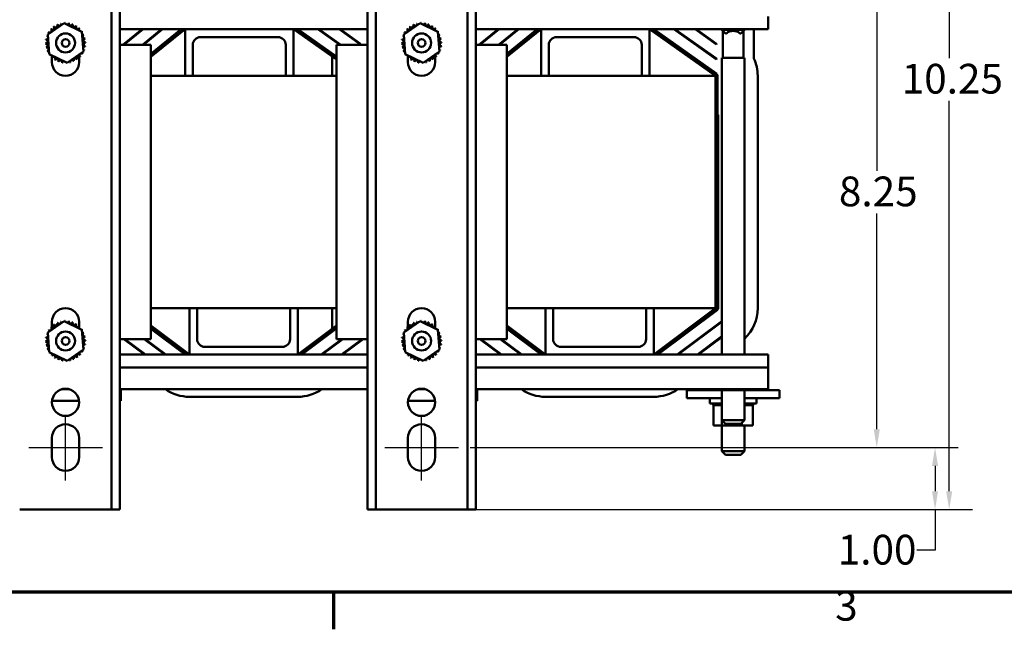
# Model space of a CAD drawing. Units: inches. Extents: x 1.5 to 64.5, y 0.7 to 50.3.
# Drawn here: x 11.4 to 27.3, y 0.9 to 10.7 of the extents above; entities that cross this region are included whole.
import ezdxf

# ---------------------------------------------------------------- set-up
doc = ezdxf.new("R2010")
doc.units = ezdxf.units.IN
doc.header["$LTSCALE"] = 3
doc.header["$MEASUREMENT"] = 0
doc.layers.get('0').update_dxf_attribs({"lineweight": 25})
for name, color, linetype, lineweight in [('Border (ANSI)', 7, 'Continuous', 70), ('Centerline (ANSI)', 7, 'Continuous', 25), ('Dimension (ANSI)', 7, 'Continuous', 25), ('Visible (ANSI)', 7, 'Continuous', 50)]:
    doc.layers.add(name, color=color, linetype=linetype, lineweight=lineweight)
doc.styles.add('Note Text (ANSI)', font='tahoma.ttf')
doc.dimstyles.new('Default (ANSI)', dxfattribs={"dimscale": 3, "dimtxt": 0.16, "dimasz": 0.098425, "dimexe": 0.125, "dimexo": 0.0625, "dimgap": 0.031496, "dimtad": 0, "dimtih": 1, "dimtoh": 1, "dimrnd": 1e-08, "dimzin": 0, "dimdsep": 46, "dimtxsty": 'Note Text (ANSI)', "dimcen": 0.09, "dimdle": 0.393701, "dimclrd": 256, "dimclre": 256, "dimclrt": 256, "dimadec": 0, "dimazin": 1, "dimtfac": 0.75, "dimtofl": 0, "dimtmove": 0, "dimatfit": 3, "dimfxl": 1, "dimtolj": 1, "dimtzin": 4, "dimlwd": -1, "dimlwe": -1, "dimarcsym": 0})

# ---------------------------------------------------------------- blocks, each defined once
blk = doc.blocks.new('Borders Default Border')
at = {"layer": 'Border (ANSI)'}
blk.add_line((5.5, 0.5), (5.5, 0.3), dxfattribs=at)
at = {"layer": 'Border (ANSI)', "flags": 128}
blk.add_lwpolyline([(0.75, 0.5), (0.75, 16.5), (21.25, 16.5), (21.25, 0.5), (0.75, 0.5)], dxfattribs=at)
at = {"layer": 'Border (ANSI)', "insert": (8.2002, 0.2966), "char_height": 0.16, "attachment_point": 7, "style": 'Note Text (ANSI)'}
blk.add_mtext('3', dxfattribs=at)
blk = doc.blocks.new('*D30')
at = {"layer": 'Defpoints', "color": 0, "transparency": 16777216}
for p in [(18.516, 12.083), (25.272, 12.083), (18.516, 3.833)]:
    blk.add_point(p, dxfattribs=at)
at = {"layer": 'Dimension (ANSI)', "transparency": 16777216}
for p, q in [((18.704, 12.083), (25.647, 12.083)), ((25.272, 11.788), (25.272, 8.301)), ((25.272, 4.128), (25.272, 7.61)), ((18.704, 3.833), (25.647, 3.833))]:
    blk.add_line(p, q, dxfattribs=at)
for points in [[(25.223, 11.788), (25.321, 11.788), (25.272, 12.083)], [(25.223, 4.128), (25.321, 4.128), (25.272, 3.833)]]:
    blk.add_solid(points, dxfattribs=at)
at = {"layer": 'Dimension (ANSI)', "transparency": 16777216, "insert": (24.661, 8.207), "char_height": 0.48, "attachment_point": 1, "style": 'Note Text (ANSI)'}
blk.add_mtext('\\A1;8.25', dxfattribs=at)
blk = doc.blocks.new('*D31')
at = {"layer": 'Defpoints', "color": 0, "transparency": 16777216}
for p in [(18.516, 3.833), (26.214, 3.833), (18.528, 2.833)]:
    blk.add_point(p, dxfattribs=at)
at = {"layer": 'Dimension (ANSI)', "transparency": 16777216}
for p, q in [((18.704, 3.833), (26.589, 3.833)), ((26.214, 3.538), (26.214, 3.128)), ((18.716, 2.833), (26.589, 2.833)), ((26.214, 2.833), (26.214, 2.175)), ((26.214, 2.175), (25.918, 2.175))]:
    blk.add_line(p, q, dxfattribs=at)
for points in [[(26.164, 3.538), (26.263, 3.538), (26.214, 3.833)], [(26.164, 3.128), (26.263, 3.128), (26.214, 2.833)]]:
    blk.add_solid(points, dxfattribs=at)
at = {"layer": 'Dimension (ANSI)', "transparency": 16777216, "insert": (24.642, 2.425), "char_height": 0.48, "attachment_point": 1, "style": 'Note Text (ANSI)'}
blk.add_mtext('\\A1;1.00', dxfattribs=at)
blk = doc.blocks.new('*D32')
at = {"layer": 'Defpoints', "color": 0, "transparency": 16777216}
for p in [(18.528, 13.078), (18.528, 2.833), (26.442, 2.833)]:
    blk.add_point(p, dxfattribs=at)
at = {"layer": 'Dimension (ANSI)', "transparency": 16777216}
for p, q in [((18.716, 13.078), (26.817, 13.078)), ((26.442, 12.783), (26.442, 10.12)), ((26.442, 3.128), (26.442, 9.431)), ((18.716, 2.833), (26.817, 2.833))]:
    blk.add_line(p, q, dxfattribs=at)
for points in [[(26.393, 12.783), (26.491, 12.783), (26.442, 13.078)], [(26.393, 3.128), (26.491, 3.128), (26.442, 2.833)]]:
    blk.add_solid(points, dxfattribs=at)
at = {"layer": 'Dimension (ANSI)', "transparency": 16777216, "insert": (25.675, 10.026), "char_height": 0.48, "attachment_point": 1, "style": 'Note Text (ANSI)'}
blk.add_mtext('\\A1;10.25', dxfattribs=at)

msp = doc.modelspace()

# ---------------------------------------------------------------- linework, layer by layer
at = {"layer": 'Centerline (ANSI)', "linetype": 'Continuous'}
for p, q in [((12.1712, 3.3031), (12.1712, 4.3631)), ((17.9212, 3.3031), (17.9212, 4.3631)), ((11.5762, 3.8331), (12.7662, 3.8331)), ((17.3262, 3.8331), (18.5162, 3.8331))]:
    msp.add_line(p, q, dxfattribs=at)
at = {"layer": 'Visible (ANSI)'}
for p, q in [((12.9122, 2.8331), (12.9122, 13.0782)), ((13.0462, 13.0782), (13.0462, 2.8331)), ((17.0462, 2.8331), (17.0462, 13.0782)), ((17.1802, 13.0782), (17.1802, 2.8331)), ((18.6622, 2.8331), (18.6622, 13.0782)), ((18.7962, 13.0782), (18.7962, 2.8331)), ((11.882, 10.501), (12.146, 10.6825)), ((12.146, 10.6825), (12.4352, 10.5446)), ((17.632, 10.501), (17.896, 10.6825)), ((17.896, 10.6825), (18.1852, 10.5446)), ((23.5186, 10.7905), (23.5186, 10.5831)), ((11.9071, 10.1815), (11.882, 10.501)), ((12.4352, 10.5446), (12.4604, 10.2252)), ((14.1012, 10.5831), (13.0462, 10.5831)), ((13.0978, 10.3331), (13.4087, 10.5831)), ((13.1138, 10.3331), (13.4246, 10.5831)), ((13.4121, 10.3331), (13.723, 10.5831)), ((13.4281, 10.3331), (13.739, 10.5831)), ((13.5462, 10.1367), (14.1012, 10.5831)), ((13.5462, 10.1752), (14.0533, 10.5831)), ((13.5462, 10.1881), (14.0374, 10.5831)), ((14.1012, 10.5831), (15.8512, 10.5831)), ((14.1012, 9.8331), (14.1012, 10.5831)), ((15.8512, 10.5831), (16.5462, 10.0947)), ((15.8512, 10.5831), (15.8512, 9.8331)), ((17.0462, 10.5831), (15.8512, 10.5831)), ((15.9034, 10.5831), (16.5462, 10.1314)), ((15.9208, 10.5831), (16.5462, 10.1436)), ((16.246, 10.5831), (16.6018, 10.3331)), ((16.2634, 10.5831), (16.6192, 10.3331)), ((16.5887, 10.5831), (16.9358, 10.3392)), ((16.6061, 10.5831), (16.9358, 10.3514)), ((17.6571, 10.1815), (17.632, 10.501)), ((18.1852, 10.5446), (18.2104, 10.2252)), ((19.8512, 10.5831), (18.7962, 10.5831)), ((18.8478, 10.3331), (19.1587, 10.5831)), ((18.8638, 10.3331), (19.1746, 10.5831)), ((19.1621, 10.3331), (19.473, 10.5831)), ((19.1781, 10.3331), (19.489, 10.5831)), ((19.2962, 10.1367), (19.8512, 10.5831)), ((19.2962, 10.1752), (19.8033, 10.5831)), ((19.2962, 10.1881), (19.7874, 10.5831)), ((19.8512, 10.5831), (21.6012, 10.5831)), ((19.8512, 9.8331), (19.8512, 10.5831)), ((21.6012, 10.5831), (22.6686, 9.8331)), ((21.6012, 10.5831), (21.6012, 9.8331)), ((23.5186, 10.5831), (21.6012, 10.5831)), ((21.6534, 10.5831), (22.6858, 9.8576)), ((21.6708, 10.5831), (22.6858, 9.8698)), ((21.996, 10.5831), (22.6858, 10.0984)), ((22.0134, 10.5831), (22.6858, 10.1106)), ((22.3387, 10.5831), (22.6858, 10.3392)), ((22.3561, 10.5831), (22.6858, 10.3514)), ((22.7701, 10.5831), (22.7701, 10.5771)), ((23.1371, 10.5771), (22.7701, 10.5771)), ((22.8301, 10.5171), (22.7701, 10.5771)), ((22.7886, 10.1251), (22.7886, 10.5586)), ((22.8301, 10.5171), (22.8442, 10.5171)), ((23.063, 10.5171), (23.0771, 10.5171)), ((23.0771, 10.5171), (23.1371, 10.5771)), ((23.1186, 10.1251), (23.1186, 10.5586)), ((23.1371, 10.5831), (23.1371, 10.5771)), ((23.2896, 10.5831), (23.2896, 10.1126)), ((13.1498, 10.3749), (13.1498, 10.3621)), ((15.6012, 10.4581), (14.3512, 10.4581)), ((16.9358, 10.3514), (16.9358, 10.3392)), ((18.8998, 10.3749), (18.8998, 10.3621)), ((21.3512, 10.4581), (20.1012, 10.4581)), ((22.6858, 10.3514), (22.6858, 10.3392)), ((12.1964, 10.0436), (11.9071, 10.1815)), ((12.4604, 10.2252), (12.1964, 10.0436)), ((13.0462, 10.3331), (13.5462, 10.3331)), ((13.5462, 10.3331), (13.5462, 5.5831)), ((14.2262, 10.3331), (14.2262, 9.8331)), ((15.7262, 9.8331), (15.7262, 10.3331)), ((16.4762, 10.1806), (16.4762, 10.1928)), ((16.5462, 10.3331), (17.0462, 10.3331)), ((16.5462, 5.5831), (16.5462, 10.3331)), ((17.9464, 10.0436), (17.6571, 10.1815)), ((18.2104, 10.2252), (17.9464, 10.0436)), ((18.7962, 10.3331), (19.2962, 10.3331)), ((19.2962, 10.3331), (19.2962, 5.5831)), ((19.9762, 10.3331), (19.9762, 9.8331)), ((21.4762, 9.8331), (21.4762, 10.3331)), ((11.9512, 10.1324), (11.9512, 10.1605)), ((11.9512, 10.0531), (11.9512, 10.1278)), ((12.3912, 10.1484), (12.3912, 10.0531)), ((16.4762, 9.8331), (16.4762, 10.1439)), ((17.7012, 10.1324), (17.7012, 10.1605)), ((17.7012, 10.0531), (17.7012, 10.1278)), ((18.1412, 10.1484), (18.1412, 10.0531)), ((22.6858, 10.1106), (22.6858, 10.0984)), ((23.1371, 10.1251), (22.7701, 10.1251)), ((22.7701, 10.1251), (22.7701, 5.3331)), ((23.1371, 10.1251), (23.1371, 5.3331)), ((22.6858, 9.8698), (22.6858, 9.8576)), ((14.1012, 9.8331), (13.5462, 9.8331)), ((14.1012, 9.8331), (14.2262, 9.8331)), ((15.7262, 9.8331), (14.2262, 9.8331)), ((15.7262, 9.8331), (15.8512, 9.8331)), ((16.5462, 9.8331), (15.8512, 9.8331)), ((19.8512, 9.8331), (19.2962, 9.8331)), ((19.8512, 9.8331), (19.9762, 9.8331)), ((21.4762, 9.8331), (19.9762, 9.8331)), ((21.4762, 9.8331), (21.6012, 9.8331)), ((22.6686, 9.8331), (21.6012, 9.8331)), ((22.6686, 6.0831), (22.6686, 9.8331)), ((22.6986, 9.8331), (22.6986, 6.0831)), ((23.3496, 9.8331), (23.3496, 6.0831)), ((22.6986, 9.2041), (22.7086, 9.2041)), ((22.7086, 9.2041), (22.7086, 6.0831)), ((13.5462, 6.0831), (14.1712, 6.0831)), ((14.1712, 5.3331), (14.1712, 6.0831)), ((14.2962, 6.0831), (14.1712, 6.0831)), ((14.2962, 6.0831), (15.7962, 6.0831)), ((14.2962, 6.0831), (14.2962, 5.5831)), ((15.7962, 5.5831), (15.7962, 6.0831)), ((15.9212, 6.0831), (15.7962, 6.0831)), ((15.9212, 6.0831), (16.5462, 6.0831)), ((15.9212, 6.0831), (15.9212, 5.3331)), ((16.4762, 5.7504), (16.4762, 6.0831)), ((19.2962, 6.0831), (19.9212, 6.0831)), ((19.9212, 5.3331), (19.9212, 6.0831)), ((20.0462, 6.0831), (19.9212, 6.0831)), ((20.0462, 6.0831), (21.5462, 6.0831)), ((20.0462, 6.0831), (20.0462, 5.5831)), ((21.5462, 5.5831), (21.5462, 6.0831)), ((21.6712, 6.0831), (21.5462, 6.0831)), ((21.6712, 6.0831), (22.6686, 6.0831)), ((22.6686, 6.0831), (21.6712, 5.3331)), ((21.6712, 6.0831), (21.6712, 5.3331)), ((22.6866, 6.0591), (21.7211, 5.3331)), ((22.6926, 6.0511), (21.7377, 5.3331)), ((11.882, 5.691), (12.146, 5.8725)), ((11.9512, 5.7677), (11.9512, 5.8631)), ((12.146, 5.8725), (12.4352, 5.7346)), ((12.3912, 5.8631), (12.3912, 5.7884)), ((12.3912, 5.7838), (12.3912, 5.7556)), ((12.4352, 5.7346), (12.4604, 5.4152)), ((14.1712, 5.3331), (13.5462, 5.8006)), ((14.1211, 5.3331), (13.5462, 5.7631)), ((14.1044, 5.3331), (13.5462, 5.7507)), ((16.5462, 5.803), (15.9212, 5.3331)), ((16.5462, 5.7655), (15.9711, 5.3331)), ((16.5462, 5.753), (15.9877, 5.3331)), ((17.632, 5.691), (17.896, 5.8725)), ((17.7012, 5.7677), (17.7012, 5.8631)), ((17.896, 5.8725), (18.1852, 5.7346)), ((18.1412, 5.8631), (18.1412, 5.7884)), ((18.1412, 5.7838), (18.1412, 5.7556)), ((18.1852, 5.7346), (18.2104, 5.4152)), ((19.9212, 5.3331), (19.2962, 5.8006)), ((19.8711, 5.3331), (19.2962, 5.7631)), ((19.8544, 5.3331), (19.2962, 5.7507)), ((22.7701, 5.8754), (22.0489, 5.3331)), ((22.7701, 5.8629), (22.0655, 5.3331)), ((11.9071, 5.3715), (11.882, 5.691)), ((13.5462, 5.5831), (13.0462, 5.5831)), ((13.4467, 5.3331), (13.1125, 5.5831)), ((13.4633, 5.3331), (13.1292, 5.5831)), ((13.7755, 5.3331), (13.4413, 5.5831)), ((13.7922, 5.3331), (13.458, 5.5831)), ((16.6314, 5.5831), (16.2989, 5.3331)), ((16.648, 5.5831), (16.3155, 5.3331)), ((16.4762, 5.7004), (16.4762, 5.7129)), ((17.0462, 5.5831), (16.5462, 5.5831)), ((16.9592, 5.5831), (16.6267, 5.3331)), ((16.9758, 5.5831), (16.6433, 5.3331)), ((17.6571, 5.3715), (17.632, 5.691)), ((19.2962, 5.5831), (18.7962, 5.5831)), ((19.1967, 5.3331), (18.8625, 5.5831)), ((19.2133, 5.3331), (18.8792, 5.5831)), ((19.5255, 5.3331), (19.1913, 5.5831)), ((19.5422, 5.3331), (19.208, 5.5831)), ((22.7701, 5.6289), (22.3767, 5.3331)), ((22.7701, 5.6164), (22.3933, 5.3331)), ((12.4604, 5.4152), (12.1964, 5.2336)), ((14.4212, 5.4581), (15.6712, 5.4581)), ((18.2104, 5.4152), (17.9464, 5.2336)), ((20.1712, 5.4581), (21.4212, 5.4581)), ((12.1964, 5.2336), (11.9071, 5.3715)), ((13.0462, 5.3331), (14.1712, 5.3331)), ((15.9212, 5.3331), (14.1712, 5.3331)), ((15.9212, 5.3331), (17.0462, 5.3331)), ((17.9464, 5.2336), (17.6571, 5.3715)), ((18.7962, 5.3331), (19.9212, 5.3331)), ((21.6712, 5.3331), (19.9212, 5.3331)), ((21.6712, 5.3331), (23.5186, 5.3331)), ((23.5186, 5.3331), (23.5186, 5.1257)), ((13.0462, 5.1257), (17.0462, 5.1257)), ((18.7962, 5.1257), (23.5186, 5.1257)), ((23.5186, 4.7731), (23.5186, 5.1257)), ((12.1056, 4.7731), (12.2368, 4.7731)), ((13.0462, 4.7731), (17.0462, 4.7731)), ((13.0662, 4.7731), (13.0662, 4.5867)), ((17.8556, 4.7731), (17.9868, 4.7731)), ((18.7962, 4.7731), (23.5186, 4.7731)), ((18.8162, 4.7731), (18.8162, 4.5867)), ((22.6342, 4.7591), (22.6342, 4.7731)), ((22.7721, 4.7591), (22.7721, 4.7731)), ((23.0915, 4.7591), (23.0915, 4.7731)), ((23.273, 4.7591), (23.273, 4.7731)), ((15.9212, 4.6521), (14.1712, 4.6521)), ((21.6712, 4.6521), (19.9212, 4.6521)), ((22.6342, 4.7591), (22.2036, 4.7591)), ((22.2036, 4.6291), (22.2036, 4.7591)), ((22.7701, 4.6291), (22.2036, 4.6291)), ((22.5786, 4.6291), (22.5786, 4.5441)), ((22.6342, 4.7591), (22.7721, 4.7591)), ((22.7701, 4.7591), (22.7701, 4.2751)), ((22.7721, 4.7591), (23.0915, 4.7591)), ((23.0915, 4.7591), (23.273, 4.7591)), ((23.1371, 4.7591), (23.1371, 4.2751)), ((23.7036, 4.6291), (23.1371, 4.6291)), ((23.7036, 4.7591), (23.273, 4.7591)), ((23.3286, 4.6291), (23.3286, 4.5441)), ((23.7036, 4.6291), (23.7036, 4.7591)), ((12.3899, 4.5867), (11.9525, 4.5867)), ((13.0662, 4.5867), (13.0462, 4.5867)), ((18.1399, 4.5867), (17.7025, 4.5867)), ((18.8162, 4.5867), (18.7962, 4.5867)), ((22.7701, 4.5441), (22.5786, 4.5441)), ((22.6305, 4.5181), (22.6305, 4.5441)), ((22.6305, 4.5181), (22.6347, 4.5181)), ((22.6342, 4.1891), (22.6342, 4.5181)), ((22.6347, 4.5181), (22.6347, 4.5441)), ((22.6352, 4.5181), (22.6347, 4.5181)), ((22.6352, 4.5181), (22.6352, 4.5441)), ((22.6352, 4.5181), (22.651, 4.5181)), ((22.651, 4.5181), (22.651, 4.5441)), ((22.6521, 4.5181), (22.651, 4.5181)), ((22.6521, 4.5181), (22.6521, 4.5441)), ((22.6521, 4.5181), (22.679, 4.5181)), ((22.679, 4.5181), (22.679, 4.5441)), ((22.6807, 4.5181), (22.679, 4.5181)), ((22.6807, 4.5181), (22.6807, 4.5441)), ((22.6807, 4.5181), (22.7175, 4.5181)), ((22.7175, 4.5181), (22.7175, 4.5441)), ((22.7196, 4.5181), (22.7175, 4.5181)), ((22.7196, 4.5181), (22.7196, 4.5441)), ((22.7196, 4.5181), (22.7484, 4.5181)), ((22.7651, 4.5181), (22.7484, 4.5181)), ((22.7651, 4.5181), (22.7651, 4.5441)), ((22.7676, 4.5181), (22.7651, 4.5181)), ((22.7676, 4.5181), (22.7676, 4.5441)), ((22.7676, 4.5181), (22.7701, 4.5181)), ((23.3286, 4.5441), (23.1371, 4.5441)), ((23.1371, 4.5181), (23.1743, 4.5181)), ((23.1743, 4.5181), (23.1743, 4.5441)), ((23.1765, 4.5181), (23.1743, 4.5181)), ((23.1765, 4.5181), (23.1765, 4.5441)), ((23.1765, 4.5181), (23.2161, 4.5181)), ((23.2161, 4.5181), (23.2161, 4.5441)), ((23.2179, 4.5181), (23.2161, 4.5181)), ((23.2179, 4.5181), (23.2179, 4.5441)), ((23.2179, 4.5181), (23.2478, 4.5181)), ((23.2478, 4.5181), (23.2478, 4.5441)), ((23.2491, 4.5181), (23.2478, 4.5181)), ((23.2491, 4.5181), (23.2491, 4.5441)), ((23.2491, 4.5181), (23.2682, 4.5181)), ((23.2682, 4.5181), (23.2682, 4.5441)), ((23.2689, 4.5181), (23.2682, 4.5181)), ((23.2689, 4.5181), (23.2689, 4.5441)), ((23.273, 4.5181), (23.2689, 4.5181)), ((23.273, 4.5181), (23.2766, 4.5181)), ((23.273, 4.1891), (23.273, 4.5181)), ((23.2766, 4.5181), (23.2766, 4.5441)), ((23.2767, 4.5181), (23.2766, 4.5181)), ((23.2767, 4.5181), (23.2767, 4.5441)), ((22.6342, 4.1891), (22.7721, 4.1891)), ((22.7701, 4.2751), (23.1371, 4.2751)), ((22.8301, 4.2151), (22.7701, 4.2751)), ((22.7701, 4.1891), (22.7701, 3.7751)), ((22.7721, 4.1891), (22.7721, 4.2731)), ((22.7721, 4.1891), (23.0915, 4.1891)), ((23.0771, 4.2151), (22.8301, 4.2151)), ((23.0771, 4.2151), (23.1371, 4.2751)), ((23.0915, 4.1891), (23.0915, 4.2295)), ((23.0915, 4.1891), (23.273, 4.1891)), ((23.1371, 4.1891), (23.1371, 3.7751)), ((11.9512, 3.6781), (11.9512, 3.9881)), ((12.3912, 3.9881), (12.3912, 3.6781)), ((17.7012, 3.6781), (17.7012, 3.9881)), ((18.1412, 3.9881), (18.1412, 3.6781)), ((22.7701, 3.7751), (23.1371, 3.7751)), ((22.8301, 3.7151), (22.7701, 3.7751)), ((23.0771, 3.7151), (22.8301, 3.7151)), ((23.0771, 3.7151), (23.1371, 3.7751)), ((11.4302, 2.8331), (11.5642, 2.8331)), ((12.7782, 2.8331), (11.5642, 2.8331)), ((12.7782, 2.8331), (12.9122, 2.8331)), ((13.0462, 2.8331), (12.9122, 2.8331)), ((17.1802, 2.8331), (17.0462, 2.8331)), ((17.1802, 2.8331), (17.3142, 2.8331)), ((18.5282, 2.8331), (17.3142, 2.8331)), ((18.5282, 2.8331), (18.6622, 2.8331)), ((18.7962, 2.8331), (18.6622, 2.8331))]:
    msp.add_line(p, q, dxfattribs=at)
for centre, radius in [((12.1712, 10.3631), 0.1535), ((17.9212, 10.3631), 0.1535), ((12.1712, 10.3631), 0.0625), ((17.9212, 10.3631), 0.0625), ((12.1712, 5.5531), 0.1535), ((12.1712, 5.5531), 0.0625), ((17.9212, 5.5531), 0.1535), ((17.9212, 5.5531), 0.0625), ((12.1712, 4.5631), 0.22), ((17.9212, 4.5631), 0.22)]:
    msp.add_circle(centre, radius, dxfattribs=at)
for centre, radius, start, end in [((12.0107, 10.6435), 0.0302, 212.45679, 27.10524), ((12.1712, 10.3631), 0.3232, 113.88256, 114.42947), ((12.0685, 10.6695), 0.0302, 201.20679, 15.85524), ((12.1712, 10.3631), 0.3232, 102.63256, 103.17947), ((12.1302, 10.6836), 0.0302, 189.95679, 233.54817), ((12.1302, 10.6836), 0.0302, 345.56195, 4.60524), ((12.1712, 10.3631), 0.3232, 91.38256, 91.92947), ((12.1936, 10.6855), 0.0302, 178.70679, 204.52921), ((12.1936, 10.6855), 0.0302, 284.48932, 353.35524), ((12.1712, 10.3631), 0.3232, 80.13256, 80.67947), ((12.256, 10.6749), 0.0302, 167.45679, 342.10524), ((12.1712, 10.3631), 0.3232, 68.88256, 69.42947), ((12.3152, 10.6524), 0.0302, 156.20679, 330.85524), ((17.7607, 10.6435), 0.0302, 212.45679, 27.10524), ((17.9212, 10.3631), 0.3232, 113.88256, 114.42947), ((17.8185, 10.6695), 0.0302, 201.20679, 15.85524), ((17.9212, 10.3631), 0.3232, 102.63256, 103.17947), ((17.8802, 10.6836), 0.0302, 189.95679, 233.54817), ((17.8802, 10.6836), 0.0302, 345.56195, 4.60524), ((17.9212, 10.3631), 0.3232, 91.38256, 91.92947), ((17.9436, 10.6855), 0.0302, 178.70679, 204.52921), ((17.9436, 10.6855), 0.0302, 284.48932, 353.35524), ((17.9212, 10.3631), 0.3232, 80.13256, 80.67947), ((18.006, 10.6749), 0.0302, 167.45679, 342.10524), ((17.9212, 10.3631), 0.3232, 68.88256, 69.42947), ((18.0652, 10.6524), 0.0302, 156.20679, 330.85524), ((12.1712, 10.3631), 0.3232, 147.63256, 148.17947), ((11.8819, 10.5071), 0.0302, 24.82749, 60.85524), ((11.9156, 10.5608), 0.0302, 234.95679, 49.60524), ((12.1712, 10.3631), 0.3232, 136.38256, 136.92947), ((11.9591, 10.6068), 0.0302, 223.70679, 38.35524), ((12.1712, 10.3631), 0.3232, 125.13256, 125.67947), ((12.3689, 10.6187), 0.0302, 144.95679, 319.60524), ((12.1712, 10.3631), 0.3232, 57.63256, 58.17947), ((12.415, 10.5752), 0.0302, 133.70679, 193.28822), ((12.1712, 10.3631), 0.3232, 46.38256, 46.92947), ((12.415, 10.5752), 0.0302, 295.7303, 308.35524), ((12.4517, 10.5236), 0.0302, 122.45679, 131.25025), ((12.1712, 10.3631), 0.3232, 35.13256, 35.67947), ((12.4517, 10.5236), 0.0302, 245.30276, 297.10524), ((12.1712, 10.3631), 0.3232, 23.88256, 24.42947), ((17.9212, 10.3631), 0.3232, 147.63256, 148.17947), ((17.6319, 10.5071), 0.0302, 24.82749, 60.85524), ((17.6656, 10.5608), 0.0302, 234.95679, 49.60524), ((17.9212, 10.3631), 0.3232, 136.38256, 136.92947), ((17.7091, 10.6068), 0.0302, 223.70679, 38.35524), ((17.9212, 10.3631), 0.3232, 125.13256, 125.67947), ((18.1189, 10.6187), 0.0302, 144.95679, 319.60524), ((17.9212, 10.3631), 0.3232, 57.63256, 58.17947), ((18.165, 10.5752), 0.0302, 133.70679, 193.28822), ((17.9212, 10.3631), 0.3232, 46.38256, 46.92947), ((18.165, 10.5752), 0.0302, 295.7303, 308.35524), ((18.2017, 10.5236), 0.0302, 122.45679, 131.25025), ((17.9212, 10.3631), 0.3232, 35.13256, 35.67947), ((18.2017, 10.5236), 0.0302, 245.30276, 297.10524), ((17.9212, 10.3631), 0.3232, 23.88256, 24.42947), ((22.9536, 10.3936), 0.165, 48.4593, 131.5407), ((11.8488, 10.3854), 0.0302, 268.70679, 83.35524), ((12.1712, 10.3631), 0.3232, 181.38256, 181.92947), ((11.8506, 10.3221), 0.0302, 279.95679, 94.60524), ((12.1712, 10.3631), 0.3232, 170.13256, 170.67947), ((11.8594, 10.4479), 0.0302, 257.45679, 336.682), ((12.1712, 10.3631), 0.3232, 158.88256, 159.42947), ((11.8594, 10.4479), 0.0302, 32.33652, 72.10524), ((11.8819, 10.5071), 0.0302, 246.20679, 273.66822), ((12.4776, 10.4658), 0.0302, 111.20679, 285.85524), ((12.4917, 10.404), 0.0302, 99.95679, 274.60524), ((12.4936, 10.3407), 0.0302, 88.70679, 263.35524), ((12.1712, 10.3631), 0.3232, 12.63256, 13.17947), ((12.1712, 10.3631), 0.3232, 1.38256, 1.92947), ((14.3512, 10.3331), 0.125, 90, 180), ((15.6012, 10.3331), 0.125, 0, 90), ((17.5988, 10.3854), 0.0302, 268.70679, 83.35524), ((17.9212, 10.3631), 0.3232, 181.38256, 181.92947), ((17.6006, 10.3221), 0.0302, 279.95679, 94.60524), ((17.9212, 10.3631), 0.3232, 170.13256, 170.67947), ((17.6094, 10.4479), 0.0302, 257.45679, 336.682), ((17.9212, 10.3631), 0.3232, 158.88256, 159.42947), ((17.6094, 10.4479), 0.0302, 32.33652, 72.10524), ((17.6319, 10.5071), 0.0302, 246.20679, 273.66822), ((18.2276, 10.4658), 0.0302, 111.20679, 285.85524), ((18.2417, 10.404), 0.0302, 99.95679, 274.60524), ((18.2436, 10.3407), 0.0302, 88.70679, 263.35524), ((17.9212, 10.3631), 0.3232, 12.63256, 13.17947), ((17.9212, 10.3631), 0.3232, 1.38256, 1.92947), ((20.1012, 10.3331), 0.125, 90, 180), ((21.3512, 10.3331), 0.125, 0, 90), ((12.1712, 10.3631), 0.3232, 192.63256, 193.17947), ((11.8648, 10.2604), 0.0302, 291.20679, 105.85524), ((12.1712, 10.3631), 0.3232, 203.88256, 204.42947), ((11.8907, 10.2026), 0.0302, 65.30276, 117.10524), ((11.8907, 10.2026), 0.0302, 302.45679, 311.25025), ((11.9274, 10.1509), 0.0302, 115.7303, 128.35524), ((12.4268, 10.1654), 0.0302, 54.95679, 229.60524), ((12.4605, 10.219), 0.0302, 204.82749, 240.85524), ((12.1712, 10.3631), 0.3232, 327.63256, 328.17947), ((12.483, 10.2782), 0.0302, 77.45679, 156.682), ((12.483, 10.2782), 0.0302, 212.33652, 252.10524), ((12.4605, 10.219), 0.0302, 66.20679, 93.66822), ((12.1712, 10.3631), 0.3232, 338.88256, 339.42947), ((12.1712, 10.3631), 0.3232, 350.13256, 350.67947), ((17.9212, 10.3631), 0.3232, 192.63256, 193.17947), ((17.6148, 10.2604), 0.0302, 291.20679, 105.85524), ((17.9212, 10.3631), 0.3232, 203.88256, 204.42947), ((17.6407, 10.2026), 0.0302, 65.30276, 117.10524), ((17.6407, 10.2026), 0.0302, 302.45679, 311.25025), ((17.6774, 10.1509), 0.0302, 115.7303, 128.35524), ((18.1768, 10.1654), 0.0302, 54.95679, 229.60524), ((18.2105, 10.219), 0.0302, 204.82749, 240.85524), ((17.9212, 10.3631), 0.3232, 327.63256, 328.17947), ((18.233, 10.2782), 0.0302, 77.45679, 156.682), ((18.233, 10.2782), 0.0302, 212.33652, 252.10524), ((18.2105, 10.219), 0.0302, 66.20679, 93.66822), ((17.9212, 10.3631), 0.3232, 338.88256, 339.42947), ((17.9212, 10.3631), 0.3232, 350.13256, 350.67947), ((12.1712, 10.3631), 0.3232, 215.13256, 215.67947), ((11.9274, 10.1509), 0.0302, 313.70679, 13.28822), ((12.1712, 10.3631), 0.3232, 226.38256, 226.92947), ((11.9735, 10.1075), 0.0302, 324.95679, 139.60524), ((12.1712, 10.0531), 0.22, 180, 0), ((12.1712, 10.3631), 0.3232, 237.63256, 238.17947), ((12.0272, 10.0738), 0.0302, 336.20679, 150.85524), ((12.1712, 10.3631), 0.3232, 248.88256, 249.42947), ((12.0864, 10.0513), 0.0302, 347.45679, 162.10524), ((12.1712, 10.3631), 0.3232, 260.13256, 260.67947), ((12.1488, 10.0407), 0.0302, 104.48932, 173.35524), ((12.1488, 10.0407), 0.0302, 358.70679, 24.52921), ((12.1712, 10.3631), 0.3232, 271.38256, 271.92947), ((12.2121, 10.0425), 0.0302, 165.56195, 184.60524), ((12.2121, 10.0425), 0.0302, 9.95679, 53.54817), ((12.1712, 10.3631), 0.3232, 282.63256, 283.17947), ((12.2739, 10.0567), 0.0302, 21.20679, 195.85524), ((12.3317, 10.0826), 0.0302, 32.45679, 207.10524), ((12.1712, 10.3631), 0.3232, 293.88256, 294.42947), ((12.3833, 10.1193), 0.0302, 43.70679, 218.35524), ((12.1712, 10.3631), 0.3232, 305.13256, 305.67947), ((12.1712, 10.3631), 0.3232, 316.38256, 316.92947), ((17.9212, 10.3631), 0.3232, 215.13256, 215.67947), ((17.6774, 10.1509), 0.0302, 313.70679, 13.28822), ((17.9212, 10.3631), 0.3232, 226.38256, 226.92947), ((17.7235, 10.1075), 0.0302, 324.95679, 139.60524), ((17.9212, 10.0531), 0.22, 180, 0), ((17.9212, 10.3631), 0.3232, 237.63256, 238.17947), ((17.7772, 10.0738), 0.0302, 336.20679, 150.85524), ((17.9212, 10.3631), 0.3232, 248.88256, 249.42947), ((17.8364, 10.0513), 0.0302, 347.45679, 162.10524), ((17.9212, 10.3631), 0.3232, 260.13256, 260.67947), ((17.8988, 10.0407), 0.0302, 104.48932, 173.35524), ((17.8988, 10.0407), 0.0302, 358.70679, 24.52921), ((17.9212, 10.3631), 0.3232, 271.38256, 271.92947), ((17.9621, 10.0425), 0.0302, 165.56195, 184.60524), ((17.9621, 10.0425), 0.0302, 9.95679, 53.54817), ((17.9212, 10.3631), 0.3232, 282.63256, 283.17947), ((18.0239, 10.0567), 0.0302, 21.20679, 195.85524), ((18.0817, 10.0826), 0.0302, 32.45679, 207.10524), ((17.9212, 10.3631), 0.3232, 293.88256, 294.42947), ((18.1333, 10.1193), 0.0302, 43.70679, 218.35524), ((17.9212, 10.3631), 0.3232, 305.13256, 305.67947), ((17.9212, 10.3631), 0.3232, 316.38256, 316.92947), ((22.6686, 9.8331), 0.681, 0, 24.23155), ((22.6686, 9.8331), 0.03, 0, 54.90658), ((12.1712, 5.8631), 0.22, 0, 180), ((17.9212, 5.8631), 0.22, 0, 180), ((22.6686, 6.0831), 0.03, 306.94145, 0), ((22.6686, 6.0831), 0.04, 306.94145, 0), ((22.6686, 6.0831), 0.681, 313.46875, 0), ((12.1712, 5.5531), 0.3232, 147.63256, 148.17947), ((11.9156, 5.7508), 0.0302, 234.95679, 49.60524), ((12.1712, 5.5531), 0.3232, 136.38256, 136.92947), ((11.9591, 5.7968), 0.0302, 223.70679, 38.35524), ((12.1712, 5.5531), 0.3232, 125.13256, 125.67947), ((12.0107, 5.8335), 0.0302, 212.45679, 27.10524), ((12.1712, 5.5531), 0.3232, 113.88256, 114.42947), ((12.0685, 5.8595), 0.0302, 201.20679, 15.85524), ((12.1712, 5.5531), 0.3232, 102.63256, 103.17947), ((12.1302, 5.8736), 0.0302, 189.95679, 233.54817), ((12.1302, 5.8736), 0.0302, 345.56195, 4.60524), ((12.1712, 5.5531), 0.3232, 91.38256, 91.92947), ((12.1936, 5.8755), 0.0302, 178.70679, 204.52921), ((12.1936, 5.8755), 0.0302, 284.48932, 353.35524), ((12.1712, 5.5531), 0.3232, 80.13256, 80.67947), ((12.256, 5.8649), 0.0302, 167.45679, 342.10524), ((12.1712, 5.5531), 0.3232, 68.88256, 69.42947), ((12.3152, 5.8424), 0.0302, 156.20679, 330.85524), ((12.3689, 5.8087), 0.0302, 144.95679, 319.60524), ((12.1712, 5.5531), 0.3232, 57.63256, 58.17947), ((12.415, 5.7652), 0.0302, 133.70679, 193.28822), ((12.1712, 5.5531), 0.3232, 46.38256, 46.92947), ((12.415, 5.7652), 0.0302, 295.7303, 308.35524), ((12.4517, 5.7136), 0.0302, 122.45679, 131.25025), ((12.1712, 5.5531), 0.3232, 35.13256, 35.67947), ((17.9212, 5.5531), 0.3232, 147.63256, 148.17947), ((17.6656, 5.7508), 0.0302, 234.95679, 49.60524), ((17.9212, 5.5531), 0.3232, 136.38256, 136.92947), ((17.7091, 5.7968), 0.0302, 223.70679, 38.35524), ((17.9212, 5.5531), 0.3232, 125.13256, 125.67947), ((17.7607, 5.8335), 0.0302, 212.45679, 27.10524), ((17.9212, 5.5531), 0.3232, 113.88256, 114.42947), ((17.8185, 5.8595), 0.0302, 201.20679, 15.85524), ((17.9212, 5.5531), 0.3232, 102.63256, 103.17947), ((17.8802, 5.8736), 0.0302, 189.95679, 233.54817), ((17.8802, 5.8736), 0.0302, 345.56195, 4.60524), ((17.9212, 5.5531), 0.3232, 91.38256, 91.92947), ((17.9436, 5.8755), 0.0302, 178.70679, 204.52921), ((17.9436, 5.8755), 0.0302, 284.48932, 353.35524), ((17.9212, 5.5531), 0.3232, 80.13256, 80.67947), ((18.006, 5.8649), 0.0302, 167.45679, 342.10524), ((17.9212, 5.5531), 0.3232, 68.88256, 69.42947), ((18.0652, 5.8424), 0.0302, 156.20679, 330.85524), ((18.1189, 5.8087), 0.0302, 144.95679, 319.60524), ((17.9212, 5.5531), 0.3232, 57.63256, 58.17947), ((18.165, 5.7652), 0.0302, 133.70679, 193.28822), ((17.9212, 5.5531), 0.3232, 46.38256, 46.92947), ((18.165, 5.7652), 0.0302, 295.7303, 308.35524), ((18.2017, 5.7136), 0.0302, 122.45679, 131.25025), ((17.9212, 5.5531), 0.3232, 35.13256, 35.67947), ((11.8488, 5.5754), 0.0302, 268.70679, 83.35524), ((12.1712, 5.5531), 0.3232, 170.13256, 170.67947), ((11.8594, 5.6379), 0.0302, 257.45679, 336.682), ((12.1712, 5.5531), 0.3232, 158.88256, 159.42947), ((11.8594, 5.6379), 0.0302, 32.33652, 72.10524), ((11.8819, 5.6971), 0.0302, 246.20679, 273.66822), ((11.8819, 5.6971), 0.0302, 24.82749, 60.85524), ((12.4517, 5.7136), 0.0302, 245.30276, 297.10524), ((12.4776, 5.6558), 0.0302, 111.20679, 285.85524), ((12.4917, 5.594), 0.0302, 99.95679, 274.60524), ((12.1712, 5.5531), 0.3232, 23.88256, 24.42947), ((12.1712, 5.5531), 0.3232, 12.63256, 13.17947), ((14.4212, 5.5831), 0.125, 180, 270), ((15.6712, 5.5831), 0.125, 270, 0), ((17.5988, 5.5754), 0.0302, 268.70679, 83.35524), ((17.9212, 5.5531), 0.3232, 170.13256, 170.67947), ((17.6094, 5.6379), 0.0302, 257.45679, 336.682), ((17.9212, 5.5531), 0.3232, 158.88256, 159.42947), ((17.6094, 5.6379), 0.0302, 32.33652, 72.10524), ((17.6319, 5.6971), 0.0302, 246.20679, 273.66822), ((17.6319, 5.6971), 0.0302, 24.82749, 60.85524), ((18.2017, 5.7136), 0.0302, 245.30276, 297.10524), ((18.2276, 5.6558), 0.0302, 111.20679, 285.85524), ((18.2417, 5.594), 0.0302, 99.95679, 274.60524), ((17.9212, 5.5531), 0.3232, 23.88256, 24.42947), ((17.9212, 5.5531), 0.3232, 12.63256, 13.17947), ((20.1712, 5.5831), 0.125, 180, 270), ((21.4212, 5.5831), 0.125, 270, 0), ((12.1712, 5.5531), 0.3232, 181.38256, 181.92947), ((11.8506, 5.5121), 0.0302, 279.95679, 94.60524), ((12.1712, 5.5531), 0.3232, 192.63256, 193.17947), ((11.8648, 5.4504), 0.0302, 291.20679, 105.85524), ((12.1712, 5.5531), 0.3232, 203.88256, 204.42947), ((11.8907, 5.3926), 0.0302, 65.30276, 117.10524), ((12.483, 5.4682), 0.0302, 77.45679, 156.682), ((12.483, 5.4682), 0.0302, 212.33652, 252.10524), ((12.4605, 5.409), 0.0302, 66.20679, 93.66822), ((12.4936, 5.5307), 0.0302, 88.70679, 263.35524), ((12.1712, 5.5531), 0.3232, 338.88256, 339.42947), ((12.1712, 5.5531), 0.3232, 350.13256, 350.67947), ((12.1712, 5.5531), 0.3232, 1.38256, 1.92947), ((17.9212, 5.5531), 0.3232, 181.38256, 181.92947), ((17.6006, 5.5121), 0.0302, 279.95679, 94.60524), ((17.9212, 5.5531), 0.3232, 192.63256, 193.17947), ((17.6148, 5.4504), 0.0302, 291.20679, 105.85524), ((17.9212, 5.5531), 0.3232, 203.88256, 204.42947), ((17.6407, 5.3926), 0.0302, 65.30276, 117.10524), ((18.233, 5.4682), 0.0302, 77.45679, 156.682), ((18.233, 5.4682), 0.0302, 212.33652, 252.10524), ((18.2105, 5.409), 0.0302, 66.20679, 93.66822), ((18.2436, 5.5307), 0.0302, 88.70679, 263.35524), ((17.9212, 5.5531), 0.3232, 338.88256, 339.42947), ((17.9212, 5.5531), 0.3232, 350.13256, 350.67947), ((17.9212, 5.5531), 0.3232, 1.38256, 1.92947), ((11.8907, 5.3926), 0.0302, 302.45679, 311.25025), ((12.1712, 5.5531), 0.3232, 215.13256, 215.67947), ((11.9274, 5.3409), 0.0302, 115.7303, 128.35524), ((11.9274, 5.3409), 0.0302, 313.70679, 13.28822), ((12.1712, 5.5531), 0.3232, 226.38256, 226.92947), ((11.9735, 5.2975), 0.0302, 324.95679, 139.60524), ((12.1712, 5.5531), 0.3232, 237.63256, 238.17947), ((12.0272, 5.2638), 0.0302, 336.20679, 150.85524), ((12.1712, 5.5531), 0.3232, 248.88256, 249.42947), ((12.0864, 5.2413), 0.0302, 347.45679, 162.10524), ((12.1488, 5.2307), 0.0302, 104.48932, 173.35524), ((12.2121, 5.2325), 0.0302, 9.95679, 53.54817), ((12.2739, 5.2467), 0.0302, 21.20679, 195.85524), ((12.3317, 5.2726), 0.0302, 32.45679, 207.10524), ((12.1712, 5.5531), 0.3232, 293.88256, 294.42947), ((12.3833, 5.3093), 0.0302, 43.70679, 218.35524), ((12.1712, 5.5531), 0.3232, 305.13256, 305.67947), ((12.4268, 5.3554), 0.0302, 54.95679, 229.60524), ((12.1712, 5.5531), 0.3232, 316.38256, 316.92947), ((12.4605, 5.409), 0.0302, 204.82749, 240.85524), ((12.1712, 5.5531), 0.3232, 327.63256, 328.17947), ((17.6407, 5.3926), 0.0302, 302.45679, 311.25025), ((17.9212, 5.5531), 0.3232, 215.13256, 215.67947), ((17.6774, 5.3409), 0.0302, 115.7303, 128.35524), ((17.6774, 5.3409), 0.0302, 313.70679, 13.28822), ((17.9212, 5.5531), 0.3232, 226.38256, 226.92947), ((17.7235, 5.2975), 0.0302, 324.95679, 139.60524), ((17.9212, 5.5531), 0.3232, 237.63256, 238.17947), ((17.7772, 5.2638), 0.0302, 336.20679, 150.85524), ((17.9212, 5.5531), 0.3232, 248.88256, 249.42947), ((17.8364, 5.2413), 0.0302, 347.45679, 162.10524), ((17.8988, 5.2307), 0.0302, 104.48932, 173.35524), ((17.9621, 5.2325), 0.0302, 9.95679, 53.54817), ((18.0239, 5.2467), 0.0302, 21.20679, 195.85524), ((18.0817, 5.2726), 0.0302, 32.45679, 207.10524), ((17.9212, 5.5531), 0.3232, 293.88256, 294.42947), ((18.1333, 5.3093), 0.0302, 43.70679, 218.35524), ((17.9212, 5.5531), 0.3232, 305.13256, 305.67947), ((18.1768, 5.3554), 0.0302, 54.95679, 229.60524), ((17.9212, 5.5531), 0.3232, 316.38256, 316.92947), ((18.2105, 5.409), 0.0302, 204.82749, 240.85524), ((17.9212, 5.5531), 0.3232, 327.63256, 328.17947), ((12.1712, 5.5531), 0.3232, 260.13256, 260.67947), ((12.1488, 5.2307), 0.0302, 358.70679, 24.52921), ((12.1712, 5.5531), 0.3232, 271.38256, 271.92947), ((12.2121, 5.2325), 0.0302, 165.56195, 184.60524), ((12.1712, 5.5531), 0.3232, 282.63256, 283.17947), ((17.9212, 5.5531), 0.3232, 260.13256, 260.67947), ((17.8988, 5.2307), 0.0302, 358.70679, 24.52921), ((17.9212, 5.5531), 0.3232, 271.38256, 271.92947), ((17.9621, 5.2325), 0.0302, 165.56195, 184.60524), ((17.9212, 5.5531), 0.3232, 282.63256, 283.17947), ((14.1712, 5.3331), 0.681, 235.31773, 270), ((15.9212, 5.3331), 0.681, 270, 304.68227), ((19.9212, 5.3331), 0.681, 235.31773, 270), ((21.6712, 5.3331), 0.681, 270, 304.68227), ((12.1712, 3.9881), 0.22, 0, 180), ((17.9212, 3.9881), 0.22, 0, 180), ((12.1712, 3.6781), 0.22, 180.00001, 359.99999), ((17.9212, 3.6781), 0.22, 180.00001, 359.99999)]:
    msp.add_arc(centre, radius, start, end, dxfattribs=at)

# ---------------------------------------------------------------- block references
at = {"xscale": 3, "yscale": 3, "zscale": 3}
msp.add_blockref('Borders Default Border', (0, 0), dxfattribs=at)

# ---------------------------------------------------------------- dimensions: what is measured, and where the dimension line sits
at = {"layer": 'Dimension (ANSI)'}
for base, p1, p2, angle, override, picture, middle in [((26.4419, 2.8331), (18.5282, 13.0782), (18.5282, 2.8331), 270, {"dimgap": 0.031496, "dimdec": 2, "dimtol": 0, "dimlim": 0, "dimtp": 0, "dimtm": 0, "dimtdec": 2, "dimatfit": 1}, '*D32', (26.4419, 9.7755)), ((25.2722, 12.0831), (18.5162, 3.8331), (18.5162, 12.0831), 270, {"dimgap": 0.031496, "dimdec": 2, "dimtol": 0, "dimlim": 0, "dimtp": 0, "dimtm": 0, "dimtdec": 2, "dimatfit": 1}, '*D30', (25.2722, 7.9556)), ((26.2137, 3.8331), (18.5282, 2.8331), (18.5162, 3.8331), 90, {"dimgap": 0.031496, "dimdec": 2, "dimtol": 0, "dimlim": 0, "dimtp": 0, "dimtm": 0, "dimtdec": 2, "dimatfit": 2}, '*D31', (25.2332, 2.1747))]:
    dim = msp.add_linear_dim(base=base, p1=p1, p2=p2, angle=angle, dimstyle='Default (ANSI)', override=override, dxfattribs=at)
    dim.commit()
    dim.dimension.update_dxf_attribs({"geometry": picture, "text_midpoint": middle, "dimtype": 160})

doc.saveas('drawing.dxf')
